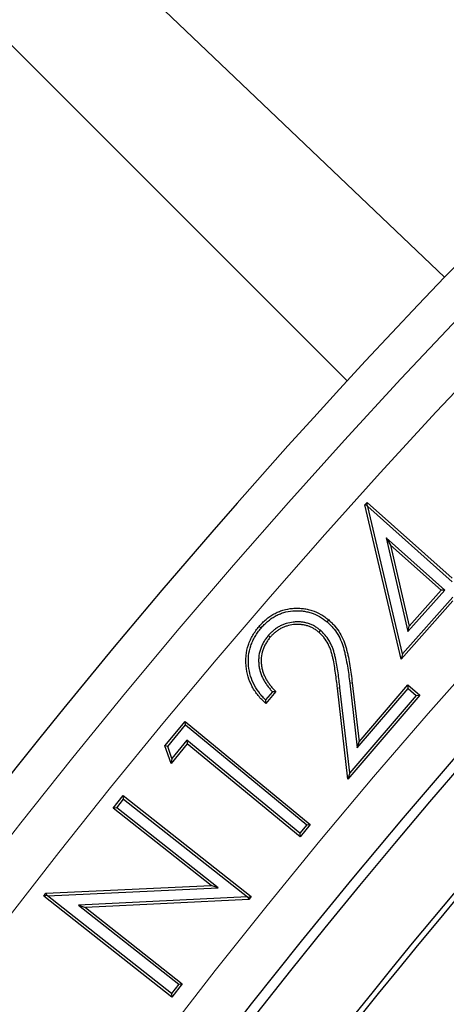
# Model space of a CAD drawing. Units: millimetres. Extents: x 0 to 420, y 0 to 297.
# Drawn here: x 68 to 72, y 236 to 246 of the extents above; entities that cross this region are included whole.
import ezdxf

# ---------------------------------------------------------------- set-up
doc = ezdxf.new("R2010")
doc.units = ezdxf.units.MM

msp = doc.modelspace()

# ---------------------------------------------------------------- linework, layer by layer
at = {"color": 7, "linetype": 'Continuous', "lineweight": 25}
for p, q in [((72.2951, 243.7669), (67.8971, 247.955)), ((66.9881, 246.9901), (71.2858, 242.6924)), ((71.4695, 241.4066), (71.4922, 241.4324)), ((71.8433, 239.8109), (71.4695, 241.4066)), ((71.4941, 241.4004), (71.4695, 241.4066)), ((71.4941, 241.4004), (71.4922, 241.4324)), ((71.4922, 241.4324), (72.3721, 240.6484)), ((71.5003, 241.39), (71.4941, 241.4004)), ((71.5003, 241.39), (72.3742, 240.6114)), ((71.8573, 239.8661), (71.5003, 241.39)), ((71.6895, 241.0656), (71.7337, 240.991)), ((72.2969, 240.5244), (71.6895, 241.0656)), ((71.6895, 241.0656), (71.9143, 240.0952)), ((72.2598, 240.5223), (71.7337, 240.991)), ((71.7337, 240.991), (71.9284, 240.1505)), ((72.3788, 240.4514), (71.8573, 239.8661)), ((71.9143, 240.0952), (72.2969, 240.5244)), ((71.9284, 240.1505), (72.2598, 240.5223)), ((72.2969, 240.5244), (72.2598, 240.5223)), ((72.3809, 240.4144), (71.8433, 239.8109)), ((71.9143, 240.0952), (71.9284, 240.1505)), ((70.4703, 240.0542), (70.4902, 240.0371)), ((71.0087, 240.1085), (70.9916, 240.0887)), ((71.8573, 239.8661), (71.8433, 239.8109)), ((71.3136, 238.631), (71.2117, 239.512)), ((71.3125, 239.5615), (71.3899, 238.8896)), ((71.3386, 239.5646), (71.4091, 238.9523)), ((71.4091, 238.9523), (71.9152, 239.5425)), ((71.9181, 239.5055), (71.9152, 239.5425)), ((71.9152, 239.5425), (72.0387, 239.4367)), ((70.5122, 239.4727), (70.4407, 239.3893)), ((70.5475, 239.4737), (70.4427, 239.3512)), ((71.2945, 238.5683), (71.1856, 239.5089)), ((72.0387, 239.4367), (71.2945, 238.5683)), ((72.0017, 239.4338), (71.3136, 238.631)), ((71.3899, 238.8896), (71.9181, 239.5055)), ((71.9181, 239.5055), (72.0017, 239.4338)), ((72.0017, 239.4338), (72.0387, 239.4367)), ((69.4005, 238.9109), (69.6101, 239.1653)), ((69.4301, 238.9056), (69.6137, 239.1284)), ((69.6137, 239.1284), (69.6101, 239.1653)), ((69.6101, 239.1653), (70.9042, 238.0989)), ((69.6137, 239.1284), (70.8673, 238.0953)), ((69.4301, 238.9056), (69.4005, 238.9109)), ((69.4632, 238.7295), (69.4005, 238.9109)), ((69.4727, 238.7823), (69.4301, 238.9056)), ((69.6308, 238.9327), (69.4632, 238.7295)), ((69.6272, 238.9696), (69.4727, 238.7823)), ((70.7948, 238.0073), (69.6272, 238.9696)), ((69.6272, 238.9696), (69.6308, 238.9327)), ((70.7984, 237.9703), (69.6308, 238.9327)), ((71.3899, 238.8896), (71.4091, 238.9523)), ((69.4727, 238.7823), (69.4632, 238.7295)), ((71.3136, 238.631), (71.2945, 238.5683)), ((68.8649, 238.2666), (68.968, 238.3972)), ((68.9723, 238.3603), (68.968, 238.3972)), ((68.968, 238.3972), (70.2933, 237.3507)), ((68.9017, 238.2709), (68.9723, 238.3603)), ((68.9723, 238.3603), (70.2563, 237.3465)), ((68.9017, 238.2709), (68.8649, 238.2666)), ((69.8794, 237.4654), (68.8649, 238.2666)), ((69.9508, 237.4425), (68.9017, 238.2709)), ((70.8673, 238.0953), (70.7948, 238.0073)), ((70.9042, 238.0989), (70.7984, 237.9703)), ((70.8673, 238.0953), (70.9042, 238.0989)), ((70.7948, 238.0073), (70.7984, 237.9703)), ((68.1461, 237.3565), (68.1692, 237.3853)), ((68.1692, 237.3853), (69.8794, 237.4654)), ((68.1818, 237.3606), (68.1692, 237.3853)), ((68.1843, 237.3598), (69.9508, 237.4425)), ((69.9508, 237.4425), (69.8794, 237.4654)), ((68.1818, 237.3606), (68.1461, 237.3565)), ((69.4714, 236.31), (68.1461, 237.3565)), ((68.1843, 237.3598), (68.1818, 237.3606)), ((69.4671, 236.3469), (68.1843, 237.3598)), ((70.2563, 237.3465), (68.5067, 237.2613)), ((70.2699, 237.3209), (68.5779, 237.2385)), ((70.2563, 237.3465), (70.2567, 237.3464)), ((70.2567, 237.3464), (70.2933, 237.3507)), ((70.2567, 237.3464), (70.2699, 237.3209)), ((70.2933, 237.3507), (70.2699, 237.3209)), ((68.5067, 237.2613), (69.543, 236.4428)), ((68.5067, 237.2613), (68.5779, 237.2385)), ((68.5779, 237.2385), (69.5799, 236.4471)), ((69.543, 236.4428), (69.4671, 236.3469)), ((69.5799, 236.4471), (69.4714, 236.31)), ((69.543, 236.4428), (69.5799, 236.4471)), ((69.4671, 236.3469), (69.4714, 236.31))]:
    msp.add_line(p, q, dxfattribs=at)
at = {"color": 8, "linetype": 'Continuous', "lineweight": 18}
for p, q in [((71.2117, 239.512), (71.1856, 239.5089)), ((71.3125, 239.5615), (71.3386, 239.5646))]:
    msp.add_line(p, q, dxfattribs=at)
at = {"color": 7, "linetype": 'Continuous', "lineweight": 25, "flags": 128}
for points in [[(70.3948, 240.1312), (70.3888, 240.1364), (70.3828, 240.1415), (70.3749, 240.1484)], [(71.0782, 240.1953), (71.0833, 240.2013), (71.0885, 240.2072), (71.0954, 240.2152)]]:
    msp.add_lwpolyline(points, dxfattribs=at)
at = {"color": 7, "linetype": 'Continuous', "lineweight": 25}
for radius in [81.9443, 69]:
    msp.add_circle((124.5809, 193.64), radius, dxfattribs=at)
at = {"color": 8, "linetype": 'Continuous', "lineweight": 18}
for radius in [81.9424, 72.0372, 71.5379]:
    msp.add_circle((124.5809, 193.64), radius, dxfattribs=at)
for radius, start, end in [(81.1236, 95.610805, 174.389195), (80.723, 95.610805, 174.389195), (69.5, 311.311433, 309.268445)]:
    msp.add_arc((124.5809, 193.64), radius, start, end, dxfattribs=at)
at = {"color": 7, "linetype": 'Continuous', "lineweight": 25}
for radius, start, end in [(68.9, 30, 210), (68.1, 126.039666, 143.960334), (68.0438, 126.087559, 143.912441), (72.4328, 133.792351, 136.207649), (72.4328, 136.207649, 156.292351)]:
    msp.add_arc((124.5809, 193.64), radius, start, end, dxfattribs=at)
for points, knots in [([(70.3749, 240.1484), (70.3862, 240.1608), (70.3975, 240.1733), (70.421, 240.1974), (70.4333, 240.209), (70.459, 240.2308), (70.4723, 240.241), (70.5, 240.2603), (70.5142, 240.2694), (70.5436, 240.2859), (70.5588, 240.2932), (70.5898, 240.3062), (70.6057, 240.312), (70.654, 240.3268), (70.6874, 240.3327), (70.7377, 240.3368), (70.7546, 240.3374), (70.7882, 240.3371), (70.8051, 240.3361), (70.8386, 240.3325), (70.8553, 240.3301), (70.8883, 240.3235), (70.9046, 240.3192), (70.9527, 240.3038), (70.9836, 240.29), (71.0277, 240.2652), (71.0419, 240.2562), (71.0693, 240.2365), (71.0823, 240.2258), (71.0954, 240.2152)], [0, 0, 0, 0, 0.0625, 0.0625, 0.125, 0.125, 0.1875, 0.1875, 0.25, 0.25, 0.3125, 0.3125, 0.375, 0.375, 0.5, 0.5, 0.5625, 0.5625, 0.625, 0.625, 0.6875, 0.6875, 0.75, 0.75, 0.875, 0.875, 0.9375, 0.9375, 1, 1, 1, 1]), ([(70.3948, 240.1312), (70.4059, 240.1436), (70.4169, 240.1556), (70.4393, 240.1786), (70.451, 240.1895), (70.4753, 240.2102), (70.488, 240.2199), (70.5144, 240.2383), (70.5279, 240.247), (70.5555, 240.2625), (70.5697, 240.2693), (70.5992, 240.2817), (70.6143, 240.2872), (70.6597, 240.3011), (70.6911, 240.3066), (70.7391, 240.3105), (70.7552, 240.3112), (70.7871, 240.3108), (70.8031, 240.3099), (70.8351, 240.3065), (70.851, 240.3041), (70.8822, 240.2979), (70.8976, 240.2939), (70.9428, 240.2794), (70.9723, 240.2662), (71.014, 240.2427), (71.0275, 240.2342), (71.0529, 240.216), (71.0653, 240.2058), (71.0782, 240.1953)], [0.00082178, 0.00082178, 0.00082178, 0.00082178, 0.0625, 0.0625, 0.125, 0.125, 0.1875, 0.1875, 0.25, 0.25, 0.3125, 0.3125, 0.375, 0.375, 0.5, 0.5, 0.5625, 0.5625, 0.625, 0.625, 0.6875, 0.6875, 0.75, 0.75, 0.875, 0.875, 0.9375, 0.9375, 0.9990982, 0.9990982, 0.9990982, 0.9990982]), ([(70.4427, 239.3512), (70.4292, 239.3639), (70.4156, 239.3767), (70.3898, 239.4034), (70.3776, 239.4174), (70.3428, 239.461), (70.3217, 239.4917), (70.2863, 239.5571), (70.2719, 239.5915), (70.2505, 239.6627), (70.2436, 239.6994), (70.2385, 239.7549), (70.2377, 239.7735), (70.2378, 239.8107), (70.2386, 239.8293), (70.2443, 239.8847), (70.2526, 239.9212), (70.2699, 239.9742), (70.2765, 239.9916), (70.2919, 240.0254), (70.3007, 240.0418), (70.3195, 240.0739), (70.3295, 240.0895), (70.3514, 240.1196), (70.3631, 240.134), (70.3749, 240.1484)], [0, 0, 0, 0, 0.0625, 0.0625, 0.125, 0.125, 0.25, 0.25, 0.375, 0.375, 0.5, 0.5, 0.5625, 0.5625, 0.625, 0.625, 0.75, 0.75, 0.8125, 0.8125, 0.875, 0.875, 0.9375, 0.9375, 1, 1, 1, 1]), ([(70.4407, 239.3893), (70.4342, 239.3956), (70.4278, 239.4019), (70.4093, 239.421), (70.3977, 239.4344), (70.3642, 239.4762), (70.3439, 239.5059), (70.3102, 239.568), (70.2965, 239.6009), (70.2762, 239.6685), (70.2696, 239.7036), (70.2647, 239.7565), (70.264, 239.7742), (70.2641, 239.8099), (70.2648, 239.8276), (70.2702, 239.8799), (70.2781, 239.9147), (70.2946, 239.9652), (70.3009, 239.9817), (70.3153, 240.0135), (70.3237, 240.0291), (70.3418, 240.06), (70.3513, 240.0749), (70.3719, 240.1032), (70.3832, 240.117), (70.3948, 240.1312)], [0.03118101, 0.03118101, 0.03118101, 0.03118101, 0.0625, 0.0625, 0.125, 0.125, 0.25, 0.25, 0.375, 0.375, 0.5, 0.5, 0.5625, 0.5625, 0.625, 0.625, 0.75, 0.75, 0.8125, 0.8125, 0.875, 0.875, 0.9375, 0.9375, 0.99925554, 0.99925554, 0.99925554, 0.99925554]), ([(71.0087, 240.1085), (71.0085, 240.1087), (71.0083, 240.1089), (71.0081, 240.1091), (70.999, 240.1164), (70.9895, 240.1241), (70.9689, 240.1389), (70.9581, 240.1457), (70.9357, 240.158), (70.9243, 240.1634), (70.9012, 240.173), (70.8893, 240.1773), (70.8649, 240.1845), (70.8527, 240.1873), (70.828, 240.1919), (70.8153, 240.1936), (70.79, 240.1953), (70.7776, 240.1955), (70.7529, 240.1949), (70.7405, 240.1942), (70.7032, 240.1901), (70.6787, 240.1853), (70.6426, 240.1743), (70.6308, 240.17), (70.6077, 240.1604), (70.5962, 240.1549), (70.574, 240.1426), (70.5634, 240.136), (70.543, 240.1221), (70.5329, 240.1146), (70.5135, 240.0985), (70.5042, 240.09), (70.4867, 240.0723), (70.4786, 240.0634), (70.4708, 240.0547), (70.4706, 240.0546), (70.4704, 240.0544), (70.4703, 240.0542)], [-0.0014838, -0.0014838, -0.0014838, -0.0014838, 0, 0, 0, 0.0625, 0.0625, 0.125, 0.125, 0.1875, 0.1875, 0.25, 0.25, 0.3125, 0.3125, 0.375, 0.375, 0.4375, 0.4375, 0.5, 0.5, 0.625, 0.625, 0.6875, 0.6875, 0.75, 0.75, 0.8125, 0.8125, 0.875, 0.875, 0.9375, 0.9375, 1, 1, 1, 1.0012794, 1.0012794, 1.0012794, 1.0012794]), ([(70.9916, 240.0887), (70.9825, 240.096), (70.9734, 240.1033), (70.9544, 240.117), (70.9445, 240.1233), (70.9241, 240.1345), (70.9135, 240.1394), (70.8919, 240.1484), (70.8809, 240.1524), (70.8585, 240.159), (70.8471, 240.1616), (70.8241, 240.1659), (70.8125, 240.1674), (70.7892, 240.1691), (70.7775, 240.1692), (70.7542, 240.1687), (70.7425, 240.168), (70.7077, 240.1642), (70.6846, 240.1597), (70.6511, 240.1494), (70.6401, 240.1454), (70.6185, 240.1365), (70.608, 240.1315), (70.5875, 240.1202), (70.5776, 240.1139), (70.5583, 240.1008), (70.5489, 240.0938), (70.5309, 240.0789), (70.5223, 240.071), (70.5059, 240.0544), (70.4981, 240.0457), (70.4902, 240.0371)], [0, 0, 0, 0, 0.0625, 0.0625, 0.125, 0.125, 0.1875, 0.1875, 0.25, 0.25, 0.3125, 0.3125, 0.375, 0.375, 0.4375, 0.4375, 0.5, 0.5, 0.625, 0.625, 0.6875, 0.6875, 0.75, 0.75, 0.8125, 0.8125, 0.875, 0.875, 0.9375, 0.9375, 1, 1, 1, 1]), ([(71.0782, 240.1953), (71.089, 240.1855), (71.0995, 240.1758), (71.1198, 240.156), (71.1294, 240.1459), (71.1567, 240.1139), (71.1733, 240.0905), (71.2027, 240.0421), (71.2153, 240.0168), (71.2363, 239.9642), (71.2447, 239.9366), (71.2564, 239.8945), (71.2601, 239.8804), (71.2667, 239.8522), (71.2697, 239.8381), (71.2783, 239.795), (71.2836, 239.7658), (71.2933, 239.7077), (71.2977, 239.6787), (71.3056, 239.6203), (71.3091, 239.5911), (71.3125, 239.5615)], [0.00102218, 0.00102218, 0.00102218, 0.00102218, 0.0625, 0.0625, 0.125, 0.125, 0.25, 0.25, 0.375, 0.375, 0.5, 0.5, 0.5625, 0.5625, 0.625, 0.625, 0.75, 0.75, 0.875, 0.875, 1, 1, 1, 1]), ([(71.0954, 240.2152), (71.1063, 240.2051), (71.1173, 240.1951), (71.1386, 240.1743), (71.1488, 240.1636), (71.1777, 240.1297), (71.195, 240.1053), (71.2259, 240.0545), (71.2392, 240.0278), (71.2612, 239.9726), (71.2699, 239.9441), (71.2818, 239.9012), (71.2855, 239.8868), (71.2924, 239.8579), (71.2954, 239.8434), (71.3041, 239.7997), (71.3094, 239.7704), (71.3192, 239.7118), (71.3237, 239.6825), (71.3317, 239.6236), (71.3351, 239.5941), (71.3386, 239.5646)], [0, 0, 0, 0, 0.0625, 0.0625, 0.125, 0.125, 0.25, 0.25, 0.375, 0.375, 0.5, 0.5, 0.5625, 0.5625, 0.625, 0.625, 0.75, 0.75, 0.875, 0.875, 1, 1, 1, 1]), ([(70.4703, 240.0542), (70.4701, 240.054), (70.47, 240.0538), (70.4698, 240.0536), (70.4616, 240.0435), (70.453, 240.0329), (70.4364, 240.0101), (70.4288, 239.9983), (70.4148, 239.9739), (70.4085, 239.9614), (70.397, 239.9359), (70.3918, 239.9227), (70.3788, 239.8822), (70.3733, 239.8541), (70.3701, 239.812), (70.3697, 239.7981), (70.3703, 239.7701), (70.3713, 239.7558), (70.3751, 239.7279), (70.3776, 239.7142), (70.3841, 239.6869), (70.3881, 239.6733), (70.3975, 239.6468), (70.4029, 239.6338), (70.4148, 239.6087), (70.4211, 239.5966), (70.4348, 239.5725), (70.4422, 239.5606), (70.4578, 239.5378), (70.466, 239.5269), (70.483, 239.5054), (70.4919, 239.4949), (70.5048, 239.4807), (70.5085, 239.4767), (70.5122, 239.4727)], [-0.0011375, -0.0011375, -0.0011375, -0.0011375, 0, 0, 0, 0.0625, 0.0625, 0.125, 0.125, 0.1875, 0.1875, 0.25, 0.25, 0.375, 0.375, 0.4375, 0.4375, 0.5, 0.5, 0.5625, 0.5625, 0.625, 0.625, 0.6875, 0.6875, 0.75, 0.75, 0.8125, 0.8125, 0.875, 0.875, 0.9375, 0.9375, 0.96269375, 0.96269375, 0.96269375, 0.96269375]), ([(70.4902, 240.0371), (70.4819, 240.0269), (70.4736, 240.0167), (70.4582, 239.9955), (70.4511, 239.9844), (70.438, 239.9616), (70.4321, 239.9499), (70.4213, 239.9259), (70.4165, 239.9137), (70.4044, 239.8762), (70.3994, 239.8502), (70.3963, 239.8109), (70.396, 239.7977), (70.3965, 239.7715), (70.3975, 239.7584), (70.4009, 239.7323), (70.4033, 239.7194), (70.4094, 239.6938), (70.4131, 239.6812), (70.4219, 239.6565), (70.427, 239.6443), (70.4382, 239.6206), (70.4443, 239.6089), (70.4572, 239.5861), (70.4642, 239.5749), (70.4791, 239.5533), (70.4869, 239.5427), (70.5032, 239.5221), (70.5117, 239.5121), (70.5294, 239.4926), (70.5384, 239.4832), (70.5475, 239.4737)], [0, 0, 0, 0, 0.0625, 0.0625, 0.125, 0.125, 0.1875, 0.1875, 0.25, 0.25, 0.375, 0.375, 0.4375, 0.4375, 0.5, 0.5, 0.5625, 0.5625, 0.625, 0.625, 0.6875, 0.6875, 0.75, 0.75, 0.8125, 0.8125, 0.875, 0.875, 0.9375, 0.9375, 1, 1, 1, 1]), ([(71.1856, 239.5089), (71.1795, 239.5608), (71.1735, 239.6127), (71.1584, 239.7161), (71.1502, 239.7678), (71.1362, 239.8315), (71.1331, 239.8442), (71.1263, 239.8694), (71.1228, 239.882), (71.1148, 239.9069), (71.1103, 239.9192), (71.1002, 239.9433), (71.0946, 239.9551), (71.0764, 239.9898), (71.0624, 240.012), (71.038, 240.0427), (71.0293, 240.0525), (71.0108, 240.071), (71.0012, 240.0798), (70.9916, 240.0887)], [0, 0, 0, 0, 0.25, 0.25, 0.5, 0.5, 0.5625, 0.5625, 0.625, 0.625, 0.6875, 0.6875, 0.75, 0.75, 0.875, 0.875, 0.9375, 0.9375, 1, 1, 1, 1]), ([(71.2117, 239.512), (71.2117, 239.512), (71.2117, 239.512), (71.2117, 239.512), (71.2056, 239.5638), (71.1995, 239.6161), (71.1843, 239.7203), (71.1762, 239.7722), (71.1617, 239.8375), (71.1585, 239.8506), (71.1516, 239.8766), (71.148, 239.8894), (71.1396, 239.9155), (71.1348, 239.9286), (71.1241, 239.9542), (71.1182, 239.9666), (71.099, 240.0034), (71.0841, 240.0268), (71.0579, 240.0598), (71.0484, 240.0704), (71.0289, 240.09), (71.0189, 240.0991), (71.0093, 240.108), (71.0091, 240.1082), (71.0089, 240.1084), (71.0087, 240.1085)], [-0.0000577, -0.0000577, -0.0000577, -0.0000577, 0, 0, 0, 0.25, 0.25, 0.5, 0.5, 0.5625, 0.5625, 0.625, 0.625, 0.6875, 0.6875, 0.75, 0.75, 0.875, 0.875, 0.9375, 0.9375, 1, 1, 1, 1.0013246, 1.0013246, 1.0013246, 1.0013246]), ([(70.5122, 239.4727), (70.5181, 239.4729), (70.5239, 239.473), (70.5298, 239.4732), (70.5357, 239.4733), (70.5416, 239.4735), (70.5475, 239.4737)], [0, 0, 0, 0, 0.0007551919, 0.0007551919, 0.0007551919, 0.0015103839, 0.0015103839, 0.0015103839, 0.0015103839]), ([(70.4407, 239.3893), (70.441, 239.3829), (70.4414, 239.3765), (70.4417, 239.3702), (70.442, 239.3639), (70.4424, 239.3575), (70.4427, 239.3512)], [0, 0, 0, 0, 0.0007560212, 0.0007560212, 0.0007560212, 0.0015120427, 0.0015120427, 0.0015120427, 0.0015120427])]:
    msp.add_open_spline(points, degree=3, knots=knots, dxfattribs=at)

doc.saveas('drawing.dxf')
